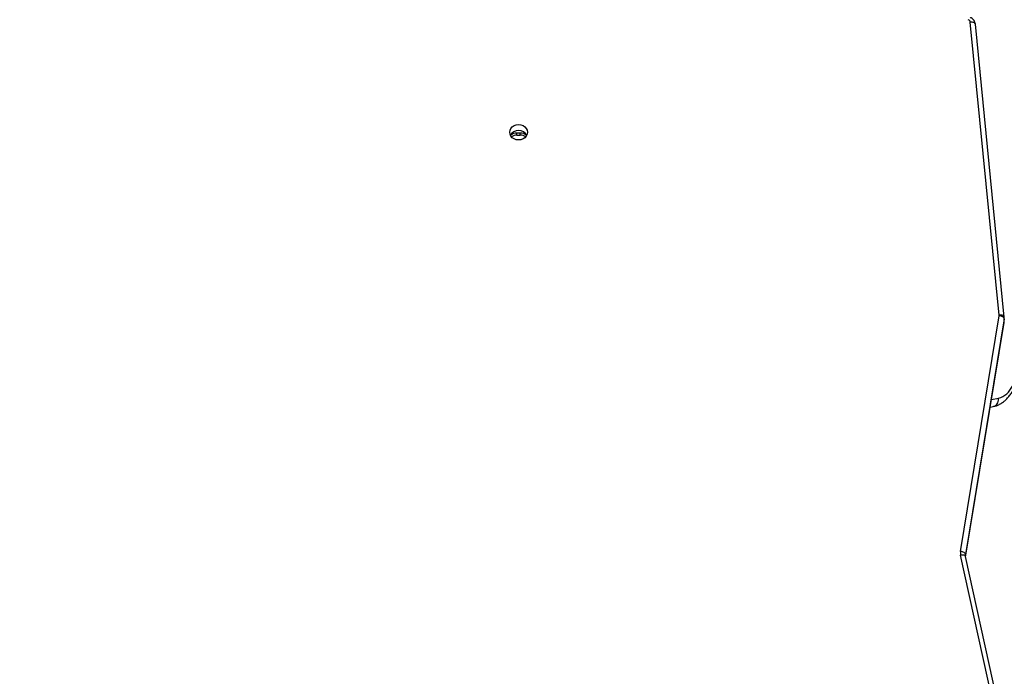
# Model space of a CAD drawing. Units: millimetres. Extents: x 3533 to 5177, y 1628 to 2510.
# Drawn here: x 4659 to 4717, y 1925 to 1963 of the extents above; entities that cross this region are included whole.
import ezdxf

# ---------------------------------------------------------------- set-up
doc = ezdxf.new("R2010")
doc.units = ezdxf.units.MM
doc.header["$LTSCALE"] = 100
doc.header["$PDSIZE"] = -1
doc.layers.add('VP-DIM', color=7, linetype='Continuous')
doc.layers.add('VP-HIC', color=6, linetype='Continuous')
doc.layers.add('VP-EQ', color=7, linetype='Continuous', true_color=0x8a3492)
doc.dimstyles.get("Standard").update_dxf_attribs({"dimtxt": 14, "dimasz": 20, "dimexe": 20, "dimexo": 50, "dimgap": 20, "dimtad": 0, "dimdec": 0, "dimzin": 0, "dimdsep": 46, "dimtxsty": 'Standard', "dimcen": -0.09, "dimadec": 0, "dimazin": 0, "dimtfac": 1, "dimtdec": 4, "dimtofl": 0, "dimtmove": 0, "dimatfit": 3, "dimfxl": 70, "dimfxlon": 1, "dimtolj": 1, "dimtzin": 0, "dimarcsym": 0})

# ---------------------------------------------------------------- blocks, each defined once
blk = doc.blocks.new('*D48')
at = {"layer": 'Defpoints', "color": 0}
for p in [(4763.237, 2405.726), (4763.237, 1980.016), (4130.799, 1926.187)]:
    blk.add_point(p, dxfattribs=at)
at = {"layer": 'VP-DIM', "color": 0, "lineweight": -2}
for p, q in [((4130.799, 2335.726), (4130.799, 2425.726)), ((4763.237, 2335.726), (4763.237, 2425.726)), ((4150.799, 2405.726), (4408.351, 2405.726)), ((4743.237, 2405.726), (4485.685, 2405.726))]:
    blk.add_line(p, q, dxfattribs=at)
at = {"layer": 'VP-DIM', "color": 0}
for points in [[(4150.799, 2409.06), (4150.799, 2402.393), (4130.799, 2405.726)], [(4743.237, 2402.393), (4743.237, 2409.06), (4763.237, 2405.726)]]:
    blk.add_solid(points, dxfattribs=at)
at = {"layer": 'VP-DIM', "color": 0, "insert": (4447.018, 2405.726), "char_height": 14, "attachment_point": 5}
blk.add_mtext('\\A1;635', dxfattribs=at)
blk = doc.blocks.new('*D49')
at = {"layer": 'Defpoints', "color": 0}
for p in [(4582.569, 2161.713), (4698.533, 1798.021), (5073.132, 1798.021)]:
    blk.add_point(p, dxfattribs=at)
at = {"layer": 'VP-DIM', "color": 0, "lineweight": -2}
for p, q in [((5003.132, 2161.713), (5093.132, 2161.713)), ((5073.132, 2141.713), (5073.132, 2017.367)), ((5073.132, 1818.021), (5073.132, 1942.367)), ((5003.132, 1798.021), (5093.132, 1798.021))]:
    blk.add_line(p, q, dxfattribs=at)
at = {"layer": 'VP-DIM', "color": 0}
for points in [[(5076.465, 2141.713), (5069.798, 2141.713), (5073.132, 2161.713)], [(5069.798, 1818.021), (5076.465, 1818.021), (5073.132, 1798.021)]]:
    blk.add_solid(points, dxfattribs=at)
at = {"layer": 'VP-DIM', "color": 0, "insert": (5073.132, 1979.867), "char_height": 14, "attachment_point": 5, "rotation": 90}
blk.add_mtext('\\A1;370', dxfattribs=at)
blk = doc.blocks.new('*D50')
at = {"layer": 'Defpoints', "color": 0}
for p in [(4599.909, 2317.726), (4599.909, 1628.004), (5157.237, 1628.004)]:
    blk.add_point(p, dxfattribs=at)
at = {"layer": 'VP-DIM', "color": 0, "lineweight": -2}
for p, q in [((5087.237, 2317.726), (5177.237, 2317.726)), ((5157.237, 2297.726), (5157.237, 2010.365)), ((5157.237, 1648.004), (5157.237, 1935.365)), ((5087.237, 1628.004), (5177.237, 1628.004))]:
    blk.add_line(p, q, dxfattribs=at)
at = {"layer": 'VP-DIM', "color": 0}
for points in [[(5160.57, 2297.726), (5153.904, 2297.726), (5157.237, 2317.726)], [(5153.904, 1648.004), (5160.57, 1648.004), (5157.237, 1628.004)]]:
    blk.add_solid(points, dxfattribs=at)
at = {"layer": 'VP-DIM', "color": 0, "insert": (5157.237, 1972.865), "char_height": 14, "attachment_point": 5, "rotation": 90}
blk.add_mtext('\\A1;690', dxfattribs=at)
blk = doc.blocks.new('*D51')
at = {"layer": 'Defpoints', "color": 0}
for p in [(4913.237, 2489.726), (4913.237, 1980.185), (3927.799, 1883.687)]:
    blk.add_point(p, dxfattribs=at)
at = {"layer": 'VP-DIM', "color": 0, "lineweight": -2}
for p, q in [((3927.799, 2419.726), (3927.799, 2509.726)), ((4913.237, 2419.726), (4913.237, 2509.726)), ((3947.799, 2489.726), (4381.851, 2489.726)), ((4893.237, 2489.726), (4459.185, 2489.726))]:
    blk.add_line(p, q, dxfattribs=at)
at = {"layer": 'VP-DIM', "color": 0}
for points in [[(3947.799, 2493.06), (3947.799, 2486.393), (3927.799, 2489.726)], [(4893.237, 2486.393), (4893.237, 2493.06), (4913.237, 2489.726)]]:
    blk.add_solid(points, dxfattribs=at)
at = {"layer": 'VP-DIM', "color": 0, "insert": (4420.518, 2489.726), "char_height": 14, "attachment_point": 5}
blk.add_mtext('\\A1;985', dxfattribs=at)
blk = doc.blocks.new('0300S2-')
at = {"color": 7, "linetype": 'Continuous', "lineweight": 25}
for p, q in [((5603.882, 1721.659), (5605.9, 1712.464)), ((5604.175, 1721.574), (5606.193, 1712.379)), ((5603.605, 1698.374), (5605.902, 1712.338)), ((5605.893, 1712.493), (5603.606, 1698.587)), ((5606.199, 1712.152), (5603.902, 1698.188)), ((5604.43, 1703.598), (5604.255, 1703.569)), ((5603.606, 1698.587), (5603.605, 1698.574)), ((5603.605, 1698.574), (5603.605, 1698.374)), ((5603.602, 1698.277), (5603.602, 1698.269)), ((5603.602, 1698.269), (5605.317, 1680.902)), ((5603.901, 1698.149), (5605.616, 1680.782)), ((5632.299, 1687.481), (5632.299, 1687.356)), ((5632.499, 1687.481), (5632.299, 1687.481)), ((5632.299, 1687.356), (5632.499, 1687.356)), ((5632.499, 1687.481), (5632.499, 1687.356))]:
    blk.add_line(p, q, dxfattribs=at)
at = {"color": 8, "linetype": 'Continuous', "lineweight": 25}
for p, q in [((5605.894, 1712.491), (5603.605, 1698.574)), ((5605.902, 1712.451), (5605.902, 1712.338)), ((5604.356, 1703.146), (5603.949, 1703.076))]:
    blk.add_line(p, q, dxfattribs=at)
at = {"color": 8, "linetype": 'Continuous', "lineweight": 25, "flags": 128}
for points in [[(5605.9, 1712.464), (5605.904, 1712.452), (5605.92, 1712.426), (5605.948, 1712.405), (5605.984, 1712.388), (5606.029, 1712.377), (5606.08, 1712.371), (5606.135, 1712.372), (5606.193, 1712.379)], [(5603.602, 1698.269), (5603.608, 1698.248), (5603.625, 1698.221), (5603.652, 1698.197), (5603.69, 1698.177), (5603.735, 1698.162), (5603.786, 1698.152), (5603.843, 1698.147), (5603.901, 1698.149)], [(5605.317, 1680.902), (5605.323, 1680.881), (5605.34, 1680.854), (5605.367, 1680.83), (5605.405, 1680.81), (5605.45, 1680.795), (5605.501, 1680.784), (5605.558, 1680.78), (5605.616, 1680.782)]]:
    blk.add_lwpolyline(points, dxfattribs=at)
at = {"color": 7, "linetype": 'Continuous', "lineweight": 25, "flags": 128}
for points in [[(5605.902, 1712.338), (5605.908, 1712.308), (5605.924, 1712.278), (5605.952, 1712.249), (5605.989, 1712.221), (5606.034, 1712.197), (5606.085, 1712.177), (5606.141, 1712.162), (5606.199, 1712.152)], [(5603.605, 1698.374), (5603.611, 1698.345), (5603.628, 1698.314), (5603.655, 1698.285), (5603.692, 1698.258), (5603.737, 1698.233), (5603.788, 1698.213), (5603.844, 1698.198), (5603.902, 1698.188)], [(5632.924, 1687.311), (5632.906, 1687.193), (5632.854, 1687.084), (5632.771, 1686.99), (5632.662, 1686.917), (5632.535, 1686.872), (5632.399, 1686.856), (5632.264, 1686.872), (5632.137, 1686.917), (5632.028, 1686.99), (5631.945, 1687.084), (5631.892, 1687.193), (5631.874, 1687.311), (5631.892, 1687.429), (5631.945, 1687.538), (5632.028, 1687.633), (5632.137, 1687.705), (5632.264, 1687.75), (5632.399, 1687.766), (5632.535, 1687.75), (5632.662, 1687.705), (5632.771, 1687.633), (5632.854, 1687.538), (5632.906, 1687.429), (5632.924, 1687.311)]]:
    blk.add_lwpolyline(points, dxfattribs=at)
at = {"color": 8, "linetype": 'Continuous', "lineweight": 25}
blk.add_arc((5605.534, 1712.399), 0.373, 350.60819, 359.80761, dxfattribs=at)
at = {"color": 7, "linetype": 'Continuous', "lineweight": 25}
for centre, radius, start, end in [((5605.605, 1712.249), 0.602, 350.65556, 12.40646), ((5604.325, 1701.804), 1.327, 106.46797, 155.28168), ((5603.977, 1698.513), 0.377, 170.65863, 179.98815), ((5603.976, 1698.313), 0.376, 170.65019, 185.64201), ((5604.05, 1698.163), 0.15, 170.63243, 185.63978), ((5632.399, 1687.751), 0.552, 208.68849, 331.31151), ((5632.291, 1687.916), 0.56, 228.54155, 270.86591), ((5632.295, 1688.057), 0.575, 236.1992, 270.43746), ((5632.504, 1688.057), 0.575, 269.56613, 303.7972), ((5632.508, 1687.916), 0.56, 269.13525, 311.45846), ((5605.791, 1680.806), 0.177, 187.79468, 251.59235)]:
    blk.add_arc(centre, radius, start, end, dxfattribs=at)
for points, knots in [([(5605.9, 1712.464), (5605.902, 1712.452), (5605.907, 1712.43), (5605.905, 1712.408), (5605.904, 1712.398)], [0, 0, 0, 0, 0.544118, 1, 1, 1, 1]), ([(5604.252, 1703.568), (5604.208, 1703.558), (5604.097, 1703.532), (5603.925, 1703.463), (5603.739, 1703.358), (5603.563, 1703.225), (5603.397, 1703.064), (5603.245, 1702.876), (5603.14, 1702.716), (5603.086, 1702.619), (5603.074, 1702.598)], [0, 0, 0, 0, 0.090668, 0.228487, 0.3678, 0.510136, 0.65593, 0.804982, 0.956522, 1, 1, 1, 1]), ([(5604.256, 1703.562), (5604.23, 1703.558), (5604.16, 1703.548), (5604.064, 1703.47), (5603.983, 1703.345), (5603.948, 1703.208), (5603.946, 1703.116), (5603.949, 1703.079), (5603.949, 1703.076)], [0, 0, 0, 0, 0.142429, 0.37684, 0.611237, 0.845656, 0.988165, 1, 1, 1, 1]), ([(5605.317, 1680.902), (5605.323, 1680.867), (5605.336, 1680.794), (5605.388, 1680.691), (5605.465, 1680.602), (5605.549, 1680.541), (5605.608, 1680.516), (5605.63, 1680.507)], [0, 0, 0, 0, 0.1998685, 0.4218011, 0.6430379, 0.8662817, 1, 1, 1, 1])]:
    blk.add_open_spline(points, degree=3, knots=knots, dxfattribs=at)
blk = doc.blocks.new('0300S2-2d')
at = {"layer": 'VP-HIC', "color": 1, "rotation": 180}
blk.add_blockref('0300S2-', (10321.059, 3644.104), dxfattribs=at)

msp = doc.modelspace()

# ---------------------------------------------------------------- block references
at = {"layer": 'VP-EQ', "color": 0}
msp.add_blockref('0300S2-2d', (0, 0), dxfattribs=at)

# ---------------------------------------------------------------- dimensions: what is measured, and where the dimension line sits
at = {"layer": 'VP-DIM', "color": 0}
dim = msp.add_linear_dim(base=(4913.237, 2489.726), p1=(3927.799, 1883.687), p2=(4913.237, 1980.185), dimstyle='Standard', dxfattribs=at)
dim.commit()
dim.dimension.update_dxf_attribs({"geometry": '*D51', "text_midpoint": (4420.518, 2489.726)})
dim = msp.add_linear_dim(base=(4763.237, 2405.726), p1=(4130.799, 1926.187), p2=(4763.237, 1980.016), text='635', dimstyle='Standard', dxfattribs=at)
dim.commit()
dim.dimension.update_dxf_attribs({"geometry": '*D48', "text_midpoint": (4447.018, 2405.726), "dimtype": 160})
dim = msp.add_linear_dim(base=(5157.237, 1628.004), p1=(4599.909, 2317.726), p2=(4599.909, 1628.004), angle=90, dimstyle='Standard', dxfattribs=at)
dim.commit()
dim.dimension.update_dxf_attribs({"geometry": '*D50', "text_midpoint": (5157.237, 1972.865)})
dim = msp.add_linear_dim(base=(5073.132, 1798.021), p1=(4582.569, 2161.713), p2=(4698.533, 1798.021), angle=90, text='370', dimstyle='Standard', dxfattribs=at)
dim.commit()
dim.dimension.update_dxf_attribs({"geometry": '*D49', "text_midpoint": (5073.132, 1979.867)})

doc.saveas('drawing.dxf')
